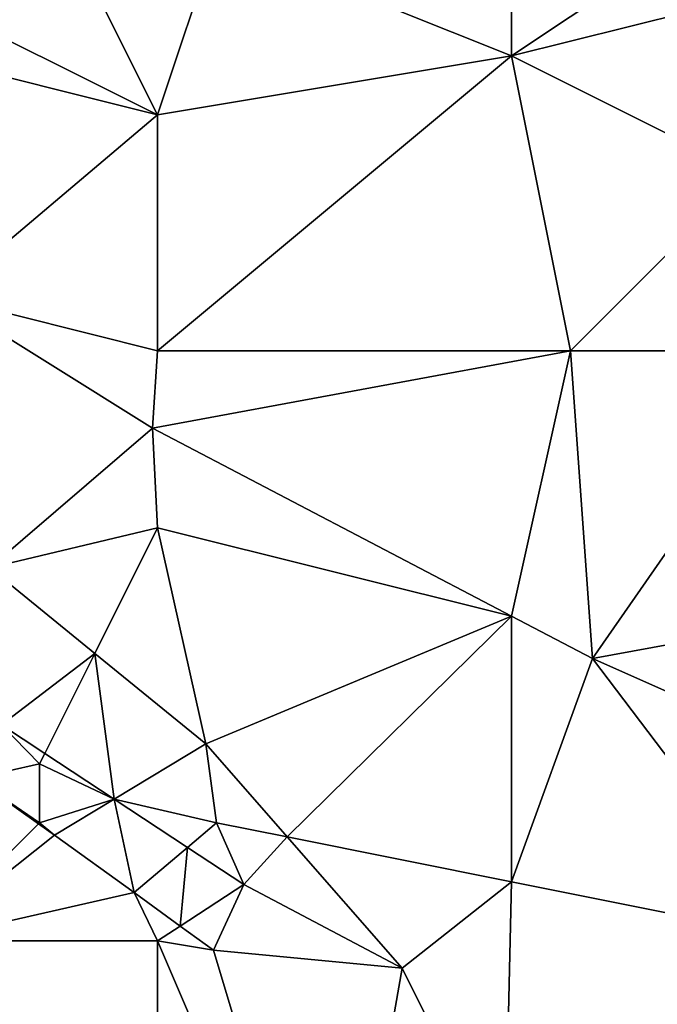
# Model space of a CAD drawing. Units: metres. Extents: x 73125 to 73750, y 342000 to 342500.
# Drawn here: x 73492 to 73502, y 342446 to 342463 of the extents above; entities that cross this region are included whole.
import ezdxf

# ---------------------------------------------------------------- set-up
doc = ezdxf.new("R2010")
doc.units = ezdxf.units.M
doc.layers.add('Terrain', color=15, linetype='Continuous')

msp = doc.modelspace()

# ---------------------------------------------------------------- linework, layer by layer
at = {"layer": 'Terrain'}
for points in [[(73494, 342461, 286.2), (73492, 342465, 285.64), (73490, 342463, 285.93), (73494, 342461, 286.2)], [(73495, 342464, 286.13), (73492, 342465, 285.64), (73494, 342461, 286.2), (73495, 342464, 286.13)], [(73500, 342462, 286.26), (73495, 342464, 286.13), (73494, 342461, 286.2), (73500, 342462, 286.26)], [(73500, 342462, 286.26), (73500, 342464, 286.23), (73495, 342464, 286.13), (73500, 342462, 286.26)], [(73500, 342462, 286.26), (73504, 342463, 286.22), (73503, 342464, 286.22), (73500, 342462, 286.26)], [(73500, 342462, 286.26), (73503, 342464, 286.22), (73500, 342464, 286.23), (73500, 342462, 286.26)], [(73494, 342461, 286.2), (73490, 342463, 285.93), (73490, 342462, 286.15), (73494, 342461, 286.2)], [(73504, 342460, 286.36), (73504, 342463, 286.22), (73500, 342462, 286.26), (73504, 342460, 286.36)], [(73494, 342461, 286.2), (73490, 342462, 286.15), (73490.35, 342457.912, 286.462), (73494, 342461, 286.2)], [(73501, 342457, 286.39), (73500, 342462, 286.26), (73494, 342457, 286.5), (73501, 342457, 286.39)], [(73500, 342462, 286.26), (73494, 342461, 286.2), (73494, 342457, 286.5), (73500, 342462, 286.26)], [(73501, 342457, 286.39), (73504, 342460, 286.36), (73500, 342462, 286.26), (73501, 342457, 286.39)], [(73494, 342457, 286.5), (73494, 342461, 286.2), (73490.35, 342457.912, 286.462), (73494, 342457, 286.5)], [(73505, 342457, 286.52), (73504, 342460, 286.36), (73501, 342457, 286.39), (73505, 342457, 286.52)], [(73491.149, 342453.322, 286.472), (73493.913, 342455.687, 286.442), (73490.35, 342457.912, 286.462), (73491.149, 342453.322, 286.472)], [(73493.913, 342455.687, 286.442), (73494, 342457, 286.5), (73490.35, 342457.912, 286.462), (73493.913, 342455.687, 286.442)], [(73493.913, 342455.687, 286.442), (73501, 342457, 286.39), (73494, 342457, 286.5), (73493.913, 342455.687, 286.442)], [(73500, 342452.503, 286.477), (73501, 342457, 286.39), (73493.913, 342455.687, 286.442), (73500, 342452.503, 286.477)], [(73500, 342452.503, 286.477), (73501.371, 342451.786, 286.485), (73501, 342457, 286.39), (73500, 342452.503, 286.477)], [(73501.371, 342451.786, 286.485), (73505, 342457, 286.52), (73501, 342457, 286.39), (73501.371, 342451.786, 286.485)], [(73501.371, 342451.786, 286.485), (73508, 342453, 286.96), (73505, 342457, 286.52), (73501.371, 342451.786, 286.485)], [(73494, 342454, 286.58), (73493.913, 342455.687, 286.442), (73491.149, 342453.322, 286.472), (73494, 342454, 286.58)], [(73500, 342452.503, 286.477), (73493.913, 342455.687, 286.442), (73494, 342454, 286.58), (73500, 342452.503, 286.477)], [(73494, 342454, 286.58), (73491.149, 342453.322, 286.472), (73492.935, 342451.87, 286.47), (73494, 342454, 286.58)], [(73494.819, 342450.337, 286.468), (73494, 342454, 286.58), (73492.935, 342451.87, 286.47), (73494.819, 342450.337, 286.468)], [(73494.819, 342450.337, 286.468), (73500, 342452.503, 286.477), (73494, 342454, 286.58), (73494.819, 342450.337, 286.468)], [(73491.356, 342450.66, 286.738), (73492.935, 342451.87, 286.47), (73491.149, 342453.322, 286.472), (73491.356, 342450.66, 286.738)], [(73501.371, 342451.786, 286.485), (73507.199, 342449.199, 286.573), (73508, 342453, 286.96), (73501.371, 342451.786, 286.485)], [(73496.198, 342448.76, 286.454), (73500, 342452.503, 286.477), (73494.819, 342450.337, 286.468), (73496.198, 342448.76, 286.454)], [(73500, 342448, 286.57), (73500, 342452.503, 286.477), (73496.198, 342448.76, 286.454), (73500, 342448, 286.57)], [(73500, 342448, 286.57), (73501.371, 342451.786, 286.485), (73500, 342452.503, 286.477), (73500, 342448, 286.57)], [(73492.089, 342450.177, 286.715), (73492.935, 342451.87, 286.47), (73491.356, 342450.66, 286.738), (73492.089, 342450.177, 286.715)], [(73493.266, 342449.401, 286.678), (73492.935, 342451.87, 286.47), (73492.089, 342450.177, 286.715), (73493.266, 342449.401, 286.678)], [(73494.819, 342450.337, 286.468), (73492.935, 342451.87, 286.47), (73493.266, 342449.401, 286.678), (73494.819, 342450.337, 286.468)], [(73505, 342447, 286.67), (73501.371, 342451.786, 286.485), (73500, 342448, 286.57), (73505, 342447, 286.67)], [(73505, 342447, 286.67), (73507.199, 342449.199, 286.573), (73501.371, 342451.786, 286.485), (73505, 342447, 286.67)], [(73492, 342450, 286.42), (73491.356, 342450.66, 286.738), (73490.894, 342449.753, 286.266), (73492, 342450, 286.42)], [(73492, 342450, 286.42), (73492.089, 342450.177, 286.715), (73491.356, 342450.66, 286.738), (73492, 342450, 286.42)], [(73495, 342449, 286.45), (73494.819, 342450.337, 286.468), (73493.266, 342449.401, 286.678), (73495, 342449, 286.45)], [(73495, 342449, 286.45), (73496.198, 342448.76, 286.454), (73494.819, 342450.337, 286.468), (73495, 342449, 286.45)], [(73492, 342450, 286.42), (73493.266, 342449.401, 286.678), (73492.089, 342450.177, 286.715), (73492, 342450, 286.42)], [(73492, 342449, 286.3), (73492, 342450, 286.42), (73490.894, 342449.753, 286.266), (73492, 342449, 286.3)], [(73492, 342449, 286.3), (73493.266, 342449.401, 286.678), (73492, 342450, 286.42), (73492, 342449, 286.3)], [(73490, 342447, 286), (73491.981, 342448.981, 286.294), (73490.894, 342449.753, 286.266), (73490, 342447, 286)], [(73492, 342449, 286.3), (73490.894, 342449.753, 286.266), (73491.981, 342448.981, 286.294), (73492, 342449, 286.3)], [(73492, 342449, 286.3), (73492.25, 342448.789, 286.301), (73493.266, 342449.401, 286.678), (73492, 342449, 286.3)], [(73493.266, 342449.401, 286.678), (73492.25, 342448.789, 286.301), (73493.601, 342447.818, 286.335), (73493.266, 342449.401, 286.678)], [(73495, 342449, 286.45), (73493.266, 342449.401, 286.678), (73494.507, 342448.583, 286.639), (73495, 342449, 286.45)], [(73494.507, 342448.583, 286.639), (73493.266, 342449.401, 286.678), (73493.601, 342447.818, 286.335), (73494.507, 342448.583, 286.639)], [(73490, 342447, 286), (73492.25, 342448.789, 286.301), (73491.981, 342448.981, 286.294), (73490, 342447, 286)], [(73492, 342449, 286.3), (73491.981, 342448.981, 286.294), (73492.25, 342448.789, 286.301), (73492, 342449, 286.3)], [(73495, 342449, 286.45), (73494.507, 342448.583, 286.639), (73495.463, 342447.953, 286.609), (73495, 342449, 286.45)], [(73495, 342449, 286.45), (73495.463, 342447.953, 286.609), (73496.198, 342448.76, 286.454), (73495, 342449, 286.45)], [(73490, 342447, 286), (73493.601, 342447.818, 286.335), (73492.25, 342448.789, 286.301), (73490, 342447, 286)], [(73495.463, 342447.953, 286.609), (73498.145, 342446.535, 286.434), (73496.198, 342448.76, 286.454), (73495.463, 342447.953, 286.609)], [(73500, 342448, 286.57), (73496.198, 342448.76, 286.454), (73498.145, 342446.535, 286.434), (73500, 342448, 286.57)], [(73494.507, 342448.583, 286.639), (73493.601, 342447.818, 286.335), (73494.384, 342447.25, 286.355), (73494.507, 342448.583, 286.639)], [(73494.507, 342448.583, 286.639), (73494.384, 342447.25, 286.355), (73495.463, 342447.953, 286.609), (73494.507, 342448.583, 286.639)], [(73494.384, 342447.25, 286.355), (73494.948, 342446.841, 286.369), (73495.463, 342447.953, 286.609), (73494.384, 342447.25, 286.355)], [(73495.463, 342447.953, 286.609), (73494.948, 342446.841, 286.369), (73498.145, 342446.535, 286.434), (73495.463, 342447.953, 286.609)], [(73500, 342448, 286.57), (73498.145, 342446.535, 286.434), (73499.884, 342443.053, 286.374), (73500, 342448, 286.57)], [(73505, 342447, 286.67), (73500, 342448, 286.57), (73499.884, 342443.053, 286.374), (73505, 342447, 286.67)], [(73494, 342447, 286.25), (73493.601, 342447.818, 286.335), (73490, 342447, 286), (73494, 342447, 286.25)], [(73494.384, 342447.25, 286.355), (73493.601, 342447.818, 286.335), (73494, 342447, 286.25), (73494.384, 342447.25, 286.355)], [(73494.384, 342447.25, 286.355), (73494, 342447, 286.25), (73494.948, 342446.841, 286.369), (73494.384, 342447.25, 286.355)], [(73490, 342447, 286), (73482, 342438, 285.77), (73494, 342438, 286.02), (73490, 342447, 286)], [(73494, 342447, 286.25), (73490, 342447, 286), (73494, 342438, 286.02), (73494, 342447, 286.25)], [(73494, 342447, 286.25), (73494, 342438, 286.02), (73497, 342440, 286.13), (73494, 342447, 286.25)], [(73494, 342447, 286.25), (73497, 342440, 286.13), (73494.948, 342446.841, 286.369), (73494, 342447, 286.25)], [(73505, 342447, 286.67), (73499.884, 342443.053, 286.374), (73500, 342442.538, 286.377), (73505, 342447, 286.67)], [(73505, 342447, 286.67), (73500, 342442.538, 286.377), (73507.699, 342441.962, 286.699), (73505, 342447, 286.67)], [(73497, 342440, 286.13), (73498.145, 342446.535, 286.434), (73494.948, 342446.841, 286.369), (73497, 342440, 286.13)], [(73497, 342440, 286.13), (73499.884, 342443.053, 286.374), (73498.145, 342446.535, 286.434), (73497, 342440, 286.13)]]:
    msp.add_3dface(points, dxfattribs=at)

doc.saveas('drawing.dxf')
